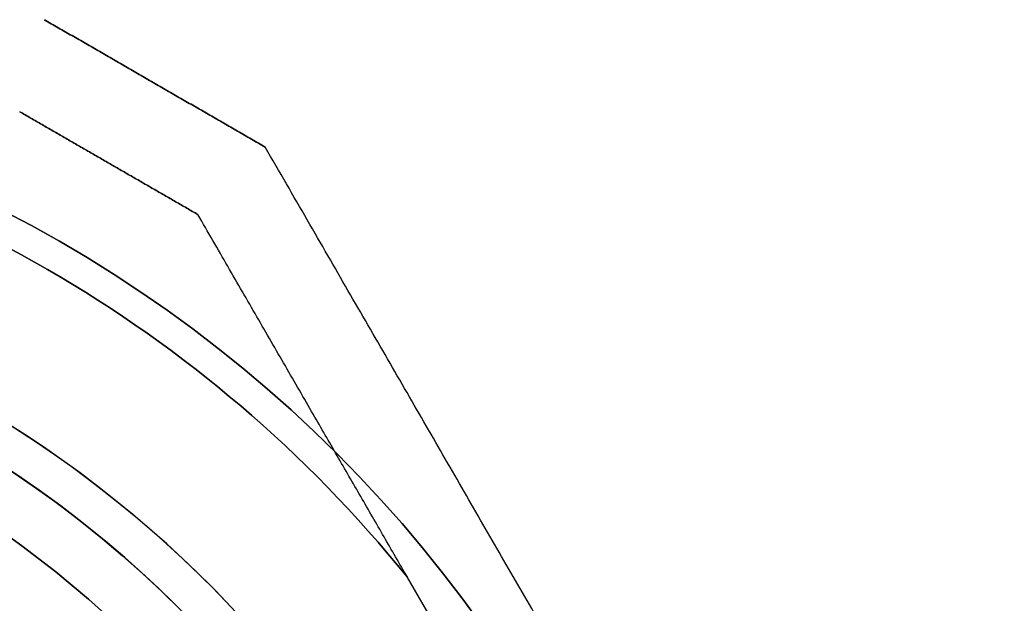
# Model space of a CAD drawing. Units: millimetres. Extents: x 645 to 11172, y 902 to 9054.
# Drawn here: x 6631 to 6684, y 3605 to 3637 of the extents above; entities that cross this region are included whole.
import ezdxf

# ---------------------------------------------------------------- set-up
doc = ezdxf.new("R2010")
doc.units = ezdxf.units.MM
doc.layers.add('Dimensions', color=7, linetype='Continuous')
doc.styles.get("Standard").update_dxf_attribs({"font": 'arial.ttf'})
doc.dimstyles.new('Leikkiset keinu', dxfattribs={"dimtxt": 150, "dimasz": 2.5, "dimexe": 0.06, "dimexo": 0.625, "dimtad": 0, "dimtih": 1, "dimtoh": 1, "dimdec": 0, "dimtxsty": 'Standard', "dimcen": 2.5, "dimadec": 0, "dimazin": 0, "dimtfac": 1, "dimtmove": 0, "dimatfit": 3, "dimfxl": 1, "dimarcsym": 0})

# ---------------------------------------------------------------- blocks, each defined once
blk = doc.blocks.new('*D27')
at = {"layer": 'Defpoints', "color": 0, "transparency": 16777216}
for p in [(10730.742, 3648.282, 854.885), (2463.221, 3562.472, 854.65), (10730.742, 1525.807)]:
    blk.add_point(p, dxfattribs=at)
at = {"layer": 'Dimensions', "color": 0, "lineweight": -2, "transparency": 16777216}
for p, q in [((10730.742, 3647.657), (10730.742, 1525.747)), ((2463.221, 3561.847), (2463.221, 1525.747)), ((2465.721, 1525.807), (6372.124, 1525.807)), ((10728.242, 1525.807), (6821.839, 1525.807))]:
    blk.add_line(p, q, dxfattribs=at)
at = {"layer": 'Dimensions', "color": 0, "transparency": 16777216}
for points in [[(2465.721, 1526.224), (2465.721, 1525.391), (2463.221, 1525.807)], [(10728.242, 1526.224), (10728.242, 1525.391), (10730.742, 1525.807)]]:
    blk.add_solid(points, dxfattribs=at)
at = {"layer": 'Dimensions', "color": 0, "transparency": 16777216, "insert": (6596.982, 1525.807), "char_height": 150, "attachment_point": 5}
blk.add_mtext('8268', dxfattribs=at)
blk = doc.blocks.new('*D32')
at = {"layer": 'Defpoints', "color": 0, "transparency": 16777216}
for p in [(2022.225, 4312.458, 854.5), (11171.966, 4309.36, 854.885), (11171.966, 1000.39)]:
    blk.add_point(p, dxfattribs=at)
at = {"layer": 'Dimensions', "color": 0, "lineweight": -2, "transparency": 16777216}
for p, q in [((2022.225, 4311.833), (2022.225, 1000.33)), ((11171.966, 4308.735), (11171.966, 1000.33)), ((2024.725, 1000.39), (6372.75, 1000.39)), ((11169.466, 1000.39), (6821.442, 1000.39))]:
    blk.add_line(p, q, dxfattribs=at)
at = {"layer": 'Dimensions', "color": 0, "transparency": 16777216}
for points in [[(2024.725, 1000.807), (2024.725, 999.973), (2022.225, 1000.39)], [(11169.466, 1000.807), (11169.466, 999.973), (11171.966, 1000.39)]]:
    blk.add_solid(points, dxfattribs=at)
at = {"layer": 'Dimensions', "color": 0, "transparency": 16777216, "insert": (6597.096, 1000.39), "char_height": 150, "attachment_point": 5}
blk.add_mtext('9150', dxfattribs=at)

msp = doc.modelspace()

# ---------------------------------------------------------------- linework, layer by layer
at = {"extrusion": (0.5, 0.866025, 1.66008e-15)}
msp.add_line((6644.234, 3630.044, 496.044), (6644.234, 3630.044, 545.838), dxfattribs=at)
at = {"extrusion": (0.866025, 0.5, 8.20616e-16)}
msp.add_line((6644.234, 3630.044, 496.044), (6644.234, 3630.044, 545.838), dxfattribs=at)
at = {"extrusion": (-0.5, -0.866025, -1.66008e-15)}
msp.add_line((6640.573, 3626.384, 498.504), (6640.573, 3626.384, 543.377), dxfattribs=at)
at = {"extrusion": (-0.866025, -0.5, -8.20616e-16)}
for p, q in [((6640.573, 3626.384, 498.504), (6640.573, 3626.384, 543.377)), ((6656.603, 3598.62, 548.441), (6651.937, 3606.702, 548.441)), ((6656.603, 3598.62, 493.441), (6651.937, 3606.702, 493.441))]:
    msp.add_line(p, q, dxfattribs=at)
at = {"extrusion": (-2.38737e-16, 2.05474e-15, -1)}
msp.add_line((6656.603, 3598.62, 548.441), (6651.937, 3606.702, 548.441), dxfattribs=at)
msp.add_line((6656.603, 3598.62, 493.441), (6651.937, 3606.702, 493.441))
for centre, radius, start, end in [((6597.221, 3562.472, 553.441), 72, 0, 180), ((6597.221, 3562.472, 488.441), 72, 0, 180), ((6597.221, 3562.472, 553.441), 72, 0, 180), ((6597.221, 3562.472, 493.441), 70.357, 38.95044, 81.04956), ((6597.221, 3562.472, 548.441), 70.357, 38.95044, 81.04956), ((6597.221, 3562.472, 493.441), 70.357, 38.95044, 81.04956), ((6597.221, 3562.472, 493.441), 62.071, 16.92799, 163.0722), ((6597.221, 3562.472, 493.441), 62.071, 16.92799, 163.0722), ((6597.221, 3562.472, 553.441), 60, 30, 180), ((6597.221, 3562.472, 488.441), 60, 360, 180), ((6597.221, 3562.472, 550.441), 57, 30, 180), ((6597.221, 3562.472, 543.37), 57, 30, 180), ((6597.221, 3562.472, 550.441), 57, 30, 180), ((6597.221, 3562.472, 543.37), 57, 30, 180)]:
    msp.add_arc(centre, radius, start, end)
for centre, radius, start, end in [((-6597.221, 3562.472, -488.441), 72, 0, 180), ((-6597.221, 3562.472, -548.441), 70.357, 98.95044, 141.04956), ((-6597.221, 3562.472, -553.441), 60, 0, 150), ((-6597.221, 3562.472, -548.441), 62.071, 16.9278, 150), ((-6597.221, 3562.472, -548.441), 62.071, 16.9278, 150), ((-6597.221, 3562.472, -491.441), 57, 0, 150), ((-6597.221, 3562.472, -498.512), 57, 0, 150), ((-6597.221, 3562.472, -498.512), 57, 0, 150), ((-6597.221, 3562.472, -491.441), 57, 0, 150), ((-6597.221, 3562.472, -488.441), 60, 0, 180)]:
    msp.add_arc(centre, radius, start, end, dxfattribs=at)
for points, weights in [([(6644.234, 3630.044, 545.838), (6638.234, 3633.508, 546.268), (6632.234, 3636.972, 545.838)], [1.42178401989, 1.42684666931, 1.42178401989]), ([(6632.234, 3636.972, 496.044), (6638.234, 3633.508, 495.614), (6644.234, 3630.044, 496.044)], [1.42296673268, 1.42803359348, 1.42296673268]), ([(6644.234, 3630.044, 545.838), (6638.234, 3633.508, 546.268), (6632.234, 3636.972, 545.838)], [1.42178401989, 1.42684666931, 1.42178401989]), ([(6632.234, 3636.972, 496.044), (6638.234, 3633.508, 495.614), (6644.234, 3630.044, 496.044)], [1.42296673268, 1.42803359348, 1.42296673268]), ([(6630.894, 3631.972, 498.504), (6635.734, 3629.178, 498.206), (6640.573, 3626.384, 498.504)], [1.40531115829, 1.40900510308, 1.40531115829]), ([(6640.573, 3626.384, 543.377), (6635.734, 3629.178, 543.675), (6630.894, 3631.972, 543.377)], [1.40618504791, 1.40988128977, 1.40618504791]), ([(6630.894, 3631.972, 498.504), (6635.734, 3629.178, 498.206), (6640.573, 3626.384, 498.504)], [1.40531115829, 1.40900510308, 1.40531115829]), ([(6640.573, 3626.384, 543.377), (6635.734, 3629.178, 543.675), (6630.894, 3631.972, 543.377)], [1.40618504791, 1.40988128977, 1.40618504791]), ([(6677.221, 3572.908, 547.046), (6660.893, 3601.189, 556.281), (6644.234, 3630.044, 545.838)], [1.50592744995, 1.63823422234, 1.49018364691]), ([(6677.221, 3572.908, 494.836), (6660.893, 3601.189, 485.6), (6644.234, 3630.044, 496.044)], [1.54608086798, 1.68191541267, 1.52991727878]), ([(6677.221, 3572.908, 547.046), (6660.893, 3601.189, 556.281), (6644.234, 3630.044, 545.838)], [1.50592744995, 1.63823422234, 1.49018364691]), ([(6677.221, 3572.908, 494.836), (6660.893, 3601.189, 485.6), (6644.234, 3630.044, 496.044)], [1.54608086798, 1.68191541267, 1.52991727878]), ([(6651.937, 3606.702, 493.441), (6646.52, 3616.085, 494.683), (6640.573, 3626.384, 498.504)], [1.54336100997, 1.52498134772, 1.47108871164]), ([(6651.937, 3606.702, 548.441), (6646.52, 3616.085, 547.199), (6640.573, 3626.384, 543.377)], [1.54336100997, 1.52498134772, 1.47108871164]), ([(6651.937, 3606.702, 548.441), (6646.52, 3616.085, 547.199), (6640.573, 3626.384, 543.377)], [1.54336100997, 1.52498134772, 1.47108871164]), ([(6651.937, 3606.702, 493.441), (6646.52, 3616.085, 494.683), (6640.573, 3626.384, 498.504)], [1.54336100997, 1.52498134772, 1.47108871164])]:
    msp.add_rational_spline(points, weights, degree=2)

# ---------------------------------------------------------------- dimensions: what is measured, and where the dimension line sits
at = {"layer": 'Dimensions'}
dim = msp.add_linear_dim(base=(11171.966, 1000.39), p1=(2022.225, 4312.458, 854.5), p2=(11171.966, 4309.36, 854.885), dimstyle='Leikkiset keinu', dxfattribs=at)
dim.commit()
dim.dimension.update_dxf_attribs({"geometry": '*D32', "text_midpoint": (6597.096, 1000.39)})
dim = msp.add_linear_dim(base=(10730.742, 1525.807), p1=(2463.221, 3562.472, 854.65), p2=(10730.742, 3648.282, 854.885), dimstyle='Leikkiset keinu', override={"dimlfac": 1}, dxfattribs=at)
dim.commit()
dim.dimension.update_dxf_attribs({"geometry": '*D27', "text_midpoint": (6596.982, 1525.807)})

doc.saveas('drawing.dxf')
